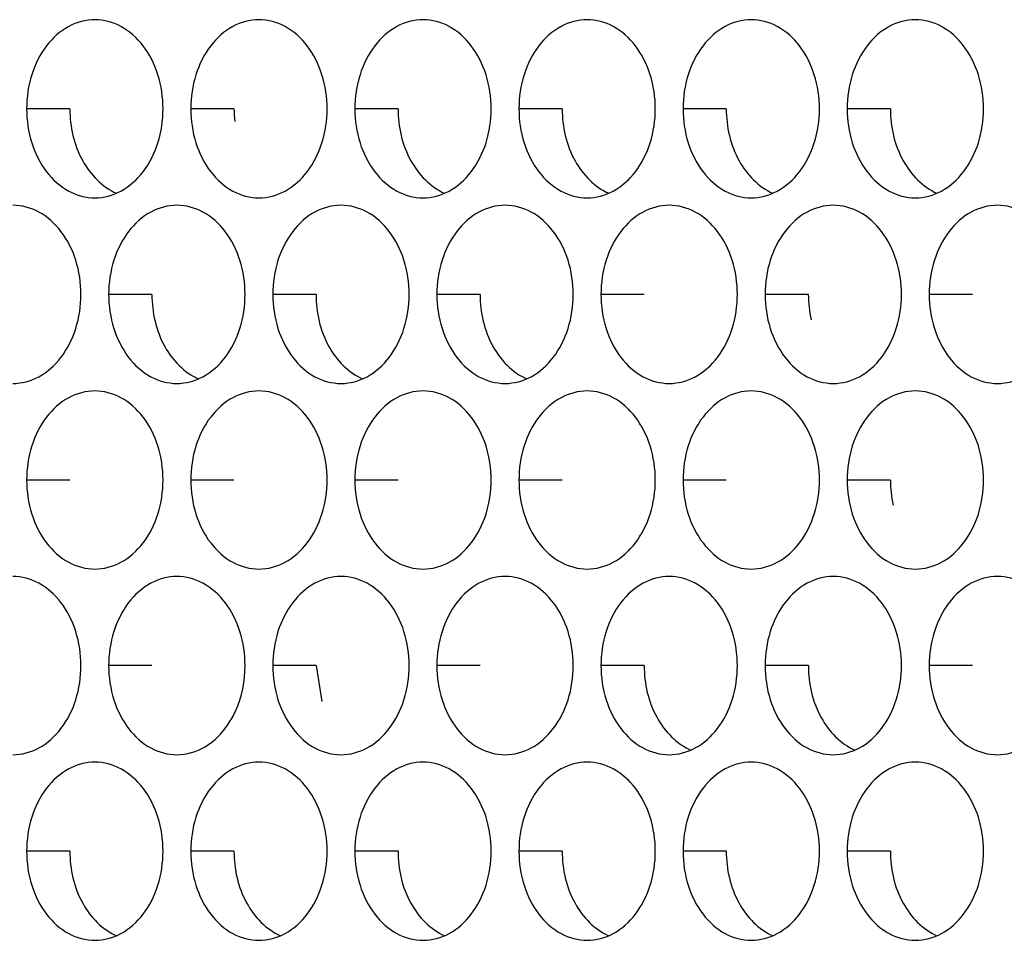
# Model space of a CAD drawing. Units: inches. Extents: x -2 to 140, y -2 to 107.
# Drawn here: x 34 to 35, y 43 to 44 of the extents above; entities that cross this region are included whole.
import ezdxf

# ---------------------------------------------------------------- set-up
doc = ezdxf.new("R2010")
doc.units = ezdxf.units.IN
doc.header["$LTSCALE"] = 0.605
doc.header["$MEASUREMENT"] = 0
doc.layers.add('02___PRT_ALL_AXES', color=7, linetype='CONTINUOUS')

msp = doc.modelspace()

# ---------------------------------------------------------------- linework, layer by layer
at = {"layer": '02___PRT_ALL_AXES', "color": 7, "linetype": 'Continuous'}
for p, q in [((34.32892, 43.7072), (34.29095, 43.7072)), ((34.47297, 43.7072), (34.435, 43.7072)), ((34.61703, 43.7072), (34.57905, 43.7072)), ((34.76108, 43.7072), (34.72311, 43.7072)), ((34.90513, 43.7072), (34.86716, 43.7072)), ((35.04919, 43.7072), (35.01121, 43.7072)), ((34.40095, 43.54435), (34.36297, 43.54435)), ((34.545, 43.54435), (34.50703, 43.54435)), ((34.68905, 43.54435), (34.65108, 43.54435)), ((34.83311, 43.54435), (34.79513, 43.54435)), ((34.97716, 43.54435), (34.93919, 43.54435)), ((35.12121, 43.54435), (35.08324, 43.54435)), ((34.32892, 43.38149), (34.29095, 43.38149)), ((34.47297, 43.38149), (34.435, 43.38149)), ((34.61703, 43.38149), (34.57905, 43.38149)), ((34.76108, 43.38149), (34.72311, 43.38149)), ((34.90513, 43.38149), (34.86716, 43.38149)), ((35.04919, 43.38149), (35.01121, 43.38149)), ((34.40095, 43.21864), (34.36297, 43.21864)), ((34.545, 43.21864), (34.50703, 43.21864)), ((34.545, 43.21864), (34.55012, 43.18702)), ((34.68905, 43.21864), (34.65108, 43.21864)), ((34.83311, 43.21864), (34.79513, 43.21864)), ((34.97716, 43.21864), (34.93919, 43.21864)), ((35.12121, 43.21864), (35.08324, 43.21864)), ((34.32892, 43.05578), (34.29095, 43.05578)), ((34.47297, 43.05578), (34.435, 43.05578)), ((34.61703, 43.05578), (34.57905, 43.05578)), ((34.76108, 43.05578), (34.72311, 43.05578)), ((34.90513, 43.05578), (34.86716, 43.05578)), ((35.04919, 43.05578), (35.01121, 43.05578))]:
    msp.add_line(p, q, dxfattribs=at)
for centre, radius, start, end in [((34.57469, 43.7072), 0.10172, 179.99801, 186.28693), ((35.07773, 43.54429), 0.10058, 179.96453, 192.84292), ((35.14982, 43.38143), 0.10064, 179.96685, 192.55253)]:
    msp.add_arc(centre, radius, start, end, dxfattribs=at)
for points, knots in [([(34.35081, 43.78535), (34.34292, 43.78535), (34.32623, 43.78079), (34.30654, 43.76272), (34.29384, 43.737), (34.29095, 43.71729), (34.29095, 43.7072)], [0, 0, 0, 0, 0.218807, 0.457051, 0.720346, 1, 1, 1, 1]), ([(34.41068, 43.7072), (34.41068, 43.71729), (34.40778, 43.737), (34.39508, 43.76272), (34.37539, 43.78079), (34.3587, 43.78535), (34.35081, 43.78535)], [0, 0, 0, 0, 0.279654, 0.542949, 0.781193, 1, 1, 1, 1]), ([(34.49487, 43.78535), (34.48698, 43.78535), (34.47028, 43.78079), (34.4506, 43.76272), (34.4379, 43.737), (34.435, 43.71729), (34.435, 43.7072)], [0, 0, 0, 0, 0.218807, 0.457051, 0.720346, 1, 1, 1, 1]), ([(34.55473, 43.7072), (34.55473, 43.71729), (34.55183, 43.737), (34.53913, 43.76272), (34.51945, 43.78079), (34.50276, 43.78535), (34.49487, 43.78535)], [0, 0, 0, 0, 0.279654, 0.542949, 0.781193, 1, 1, 1, 1]), ([(34.63892, 43.78535), (34.63103, 43.78535), (34.61434, 43.78079), (34.59465, 43.76272), (34.58195, 43.737), (34.57905, 43.71729), (34.57905, 43.7072)], [0, 0, 0, 0, 0.218807, 0.457051, 0.720346, 1, 1, 1, 1]), ([(34.69878, 43.7072), (34.69878, 43.71729), (34.69589, 43.737), (34.68319, 43.76272), (34.6635, 43.78079), (34.64681, 43.78535), (34.63892, 43.78535)], [0, 0, 0, 0, 0.279654, 0.542949, 0.781193, 1, 1, 1, 1]), ([(34.78297, 43.78535), (34.77508, 43.78535), (34.75839, 43.78079), (34.7387, 43.76272), (34.726, 43.737), (34.72311, 43.71729), (34.72311, 43.7072)], [0, 0, 0, 0, 0.218807, 0.457051, 0.720346, 1, 1, 1, 1]), ([(34.84284, 43.7072), (34.84284, 43.71729), (34.83994, 43.737), (34.82724, 43.76272), (34.80756, 43.78079), (34.79086, 43.78535), (34.78297, 43.78535)], [0, 0, 0, 0, 0.279654, 0.542949, 0.781193, 1, 1, 1, 1]), ([(34.92703, 43.78535), (34.91914, 43.78535), (34.90244, 43.78079), (34.88276, 43.76272), (34.87006, 43.737), (34.86716, 43.71729), (34.86716, 43.7072)], [0, 0, 0, 0, 0.218807, 0.457051, 0.720346, 1, 1, 1, 1]), ([(34.98689, 43.7072), (34.98689, 43.71729), (34.98399, 43.737), (34.9713, 43.76272), (34.95161, 43.78079), (34.93492, 43.78535), (34.92703, 43.78535)], [0, 0, 0, 0, 0.279654, 0.542949, 0.781193, 1, 1, 1, 1]), ([(35.07108, 43.78535), (35.06319, 43.78535), (35.0465, 43.78079), (35.02681, 43.76272), (35.01411, 43.737), (35.01121, 43.71729), (35.01121, 43.7072)], [0, 0, 0, 0, 0.218807, 0.457051, 0.720346, 1, 1, 1, 1]), ([(35.13095, 43.7072), (35.13095, 43.71729), (35.12805, 43.737), (35.11535, 43.76272), (35.09566, 43.78079), (35.07897, 43.78535), (35.07108, 43.78535)], [0, 0, 0, 0, 0.279654, 0.542949, 0.781193, 1, 1, 1, 1]), ([(34.29095, 43.7072), (34.29095, 43.69712), (34.29384, 43.6774), (34.30654, 43.65169), (34.32623, 43.63361), (34.34292, 43.62905), (34.35081, 43.62905)], [0, 0, 0, 0, 0.279654, 0.542949, 0.781193, 1, 1, 1, 1]), ([(34.32892, 43.7072), (34.32892, 43.69153), (34.33535, 43.66162), (34.35725, 43.63857), (34.36979, 43.63309)], [0, 0, 0, 0, 0.533959, 1, 1, 1, 1]), ([(34.35081, 43.62905), (34.3587, 43.62905), (34.37539, 43.63361), (34.39508, 43.65169), (34.40778, 43.6774), (34.41068, 43.69712), (34.41068, 43.7072)], [0, 0, 0, 0, 0.218807, 0.457051, 0.720346, 1, 1, 1, 1]), ([(34.435, 43.7072), (34.435, 43.69712), (34.4379, 43.6774), (34.4506, 43.65169), (34.47028, 43.63361), (34.48698, 43.62905), (34.49487, 43.62905)], [0, 0, 0, 0, 0.279654, 0.542949, 0.781193, 1, 1, 1, 1]), ([(34.49487, 43.62905), (34.50276, 43.62905), (34.51945, 43.63361), (34.53913, 43.65169), (34.55183, 43.6774), (34.55473, 43.69712), (34.55473, 43.7072)], [0, 0, 0, 0, 0.218807, 0.457051, 0.720346, 1, 1, 1, 1]), ([(34.57905, 43.7072), (34.57905, 43.69712), (34.58195, 43.6774), (34.59465, 43.65169), (34.61434, 43.63361), (34.63103, 43.62905), (34.63892, 43.62905)], [0, 0, 0, 0, 0.279654, 0.542949, 0.781193, 1, 1, 1, 1]), ([(34.61703, 43.7072), (34.61703, 43.69153), (34.62346, 43.66162), (34.64536, 43.63857), (34.6579, 43.63309)], [0, 0, 0, 0, 0.533959, 1, 1, 1, 1]), ([(34.63892, 43.62905), (34.64681, 43.62905), (34.6635, 43.63361), (34.68319, 43.65169), (34.69589, 43.6774), (34.69878, 43.69712), (34.69878, 43.7072)], [0, 0, 0, 0, 0.218807, 0.457051, 0.720346, 1, 1, 1, 1]), ([(34.72311, 43.7072), (34.72311, 43.69712), (34.726, 43.6774), (34.7387, 43.65169), (34.75839, 43.63361), (34.77508, 43.62905), (34.78297, 43.62905)], [0, 0, 0, 0, 0.279654, 0.542949, 0.781193, 1, 1, 1, 1]), ([(34.76108, 43.7072), (34.76108, 43.69153), (34.76751, 43.66162), (34.78941, 43.63857), (34.80195, 43.63309)], [0, 0, 0, 0, 0.533959, 1, 1, 1, 1]), ([(34.78297, 43.62905), (34.79086, 43.62905), (34.80756, 43.63361), (34.82724, 43.65169), (34.83994, 43.6774), (34.84284, 43.69712), (34.84284, 43.7072)], [0, 0, 0, 0, 0.218807, 0.457051, 0.720346, 1, 1, 1, 1]), ([(34.86716, 43.7072), (34.86716, 43.69712), (34.87006, 43.6774), (34.88276, 43.65169), (34.90244, 43.63361), (34.91914, 43.62905), (34.92703, 43.62905)], [0, 0, 0, 0, 0.279654, 0.542949, 0.781193, 1, 1, 1, 1]), ([(34.90513, 43.7072), (34.90513, 43.69153), (34.91157, 43.66162), (34.93347, 43.63857), (34.94601, 43.63309)], [0, 0, 0, 0, 0.533959, 1, 1, 1, 1]), ([(34.92703, 43.62905), (34.93492, 43.62905), (34.95161, 43.63361), (34.9713, 43.65169), (34.98399, 43.6774), (34.98689, 43.69712), (34.98689, 43.7072)], [0, 0, 0, 0, 0.218807, 0.457051, 0.720346, 1, 1, 1, 1]), ([(35.01121, 43.7072), (35.01121, 43.69712), (35.01411, 43.6774), (35.02681, 43.65169), (35.0465, 43.63361), (35.06319, 43.62905), (35.07108, 43.62905)], [0, 0, 0, 0, 0.279654, 0.542949, 0.781193, 1, 1, 1, 1]), ([(35.04919, 43.7072), (35.04919, 43.69153), (35.05562, 43.66162), (35.07752, 43.63857), (35.09006, 43.63309)], [0, 0, 0, 0, 0.533959, 1, 1, 1, 1]), ([(35.07108, 43.62905), (35.07897, 43.62905), (35.09566, 43.63361), (35.11535, 43.65169), (35.12805, 43.6774), (35.13095, 43.69712), (35.13095, 43.7072)], [0, 0, 0, 0, 0.218807, 0.457051, 0.720346, 1, 1, 1, 1]), ([(34.33865, 43.54435), (34.33865, 43.55443), (34.33575, 43.57415), (34.32305, 43.59986), (34.30337, 43.61794), (34.28668, 43.6225), (34.27879, 43.6225)], [0, 0, 0, 0, 0.279654, 0.542949, 0.781193, 1, 1, 1, 1]), ([(34.42284, 43.6225), (34.41495, 43.6225), (34.39826, 43.61794), (34.37857, 43.59986), (34.36587, 43.57415), (34.36297, 43.55443), (34.36297, 43.54435)], [0, 0, 0, 0, 0.218807, 0.457051, 0.720346, 1, 1, 1, 1]), ([(34.4827, 43.54435), (34.4827, 43.55443), (34.47981, 43.57415), (34.46711, 43.59986), (34.44742, 43.61794), (34.43073, 43.6225), (34.42284, 43.6225)], [0, 0, 0, 0, 0.279654, 0.542949, 0.781193, 1, 1, 1, 1]), ([(34.56689, 43.6225), (34.559, 43.6225), (34.54231, 43.61794), (34.52262, 43.59986), (34.50992, 43.57415), (34.50703, 43.55443), (34.50703, 43.54435)], [0, 0, 0, 0, 0.218807, 0.457051, 0.720346, 1, 1, 1, 1]), ([(34.62676, 43.54435), (34.62676, 43.55443), (34.62386, 43.57415), (34.61116, 43.59986), (34.59147, 43.61794), (34.57478, 43.6225), (34.56689, 43.6225)], [0, 0, 0, 0, 0.279654, 0.542949, 0.781193, 1, 1, 1, 1]), ([(34.71095, 43.6225), (34.70306, 43.6225), (34.68636, 43.61794), (34.66668, 43.59986), (34.65398, 43.57415), (34.65108, 43.55443), (34.65108, 43.54435)], [0, 0, 0, 0, 0.218807, 0.457051, 0.720346, 1, 1, 1, 1]), ([(34.77081, 43.54435), (34.77081, 43.55443), (34.76791, 43.57415), (34.75521, 43.59986), (34.73553, 43.61794), (34.71884, 43.6225), (34.71095, 43.6225)], [0, 0, 0, 0, 0.279654, 0.542949, 0.781193, 1, 1, 1, 1]), ([(34.855, 43.6225), (34.84711, 43.6225), (34.83042, 43.61794), (34.81073, 43.59986), (34.79803, 43.57415), (34.79513, 43.55443), (34.79513, 43.54435)], [0, 0, 0, 0, 0.218807, 0.457051, 0.720346, 1, 1, 1, 1]), ([(34.91486, 43.54435), (34.91486, 43.55443), (34.91197, 43.57415), (34.89927, 43.59986), (34.87958, 43.61794), (34.86289, 43.6225), (34.855, 43.6225)], [0, 0, 0, 0, 0.279654, 0.542949, 0.781193, 1, 1, 1, 1]), ([(34.99905, 43.6225), (34.99116, 43.6225), (34.97447, 43.61794), (34.95478, 43.59986), (34.94208, 43.57415), (34.93919, 43.55443), (34.93919, 43.54435)], [0, 0, 0, 0, 0.218807, 0.457051, 0.720346, 1, 1, 1, 1]), ([(35.05892, 43.54435), (35.05892, 43.55443), (35.05602, 43.57415), (35.04332, 43.59986), (35.02364, 43.61794), (35.00694, 43.6225), (34.99905, 43.6225)], [0, 0, 0, 0, 0.279654, 0.542949, 0.781193, 1, 1, 1, 1]), ([(35.14311, 43.6225), (35.13522, 43.6225), (35.11852, 43.61794), (35.09884, 43.59986), (35.08614, 43.57415), (35.08324, 43.55443), (35.08324, 43.54435)], [0, 0, 0, 0, 0.218807, 0.457051, 0.720346, 1, 1, 1, 1]), ([(35.20297, 43.54435), (35.20297, 43.55443), (35.20008, 43.57415), (35.18738, 43.59986), (35.16769, 43.61794), (35.151, 43.6225), (35.14311, 43.6225)], [0, 0, 0, 0, 0.279654, 0.542949, 0.781193, 1, 1, 1, 1]), ([(34.27879, 43.4662), (34.28668, 43.4662), (34.30337, 43.47076), (34.32305, 43.48883), (34.33575, 43.51455), (34.33865, 43.53426), (34.33865, 43.54435)], [0, 0, 0, 0, 0.218807, 0.457051, 0.720346, 1, 1, 1, 1]), ([(34.36297, 43.54435), (34.36297, 43.53426), (34.36587, 43.51455), (34.37857, 43.48883), (34.39826, 43.47076), (34.41495, 43.4662), (34.42284, 43.4662)], [0, 0, 0, 0, 0.279654, 0.542949, 0.781193, 1, 1, 1, 1]), ([(34.40095, 43.54435), (34.40095, 43.52867), (34.40738, 43.49877), (34.42928, 43.47571), (34.44182, 43.47024)], [0, 0, 0, 0, 0.533959, 1, 1, 1, 1]), ([(34.42284, 43.4662), (34.43073, 43.4662), (34.44742, 43.47076), (34.46711, 43.48883), (34.47981, 43.51455), (34.4827, 43.53426), (34.4827, 43.54435)], [0, 0, 0, 0, 0.218807, 0.457051, 0.720346, 1, 1, 1, 1]), ([(34.50703, 43.54435), (34.50703, 43.53426), (34.50992, 43.51455), (34.52262, 43.48883), (34.54231, 43.47076), (34.559, 43.4662), (34.56689, 43.4662)], [0, 0, 0, 0, 0.279654, 0.542949, 0.781193, 1, 1, 1, 1]), ([(34.545, 43.54435), (34.545, 43.52867), (34.55143, 43.49877), (34.57333, 43.47571), (34.58587, 43.47024)], [0, 0, 0, 0, 0.533959, 1, 1, 1, 1]), ([(34.56689, 43.4662), (34.57478, 43.4662), (34.59147, 43.47076), (34.61116, 43.48883), (34.62386, 43.51455), (34.62676, 43.53426), (34.62676, 43.54435)], [0, 0, 0, 0, 0.218807, 0.457051, 0.720346, 1, 1, 1, 1]), ([(34.65108, 43.54435), (34.65108, 43.53426), (34.65398, 43.51455), (34.66668, 43.48883), (34.68636, 43.47076), (34.70306, 43.4662), (34.71095, 43.4662)], [0, 0, 0, 0, 0.279654, 0.542949, 0.781193, 1, 1, 1, 1]), ([(34.68905, 43.54435), (34.68905, 43.52867), (34.69549, 43.49877), (34.71738, 43.47571), (34.72992, 43.47024)], [0, 0, 0, 0, 0.533959, 1, 1, 1, 1]), ([(34.71095, 43.4662), (34.71884, 43.4662), (34.73553, 43.47076), (34.75521, 43.48883), (34.76791, 43.51455), (34.77081, 43.53426), (34.77081, 43.54435)], [0, 0, 0, 0, 0.218807, 0.457051, 0.720346, 1, 1, 1, 1]), ([(34.79513, 43.54435), (34.79513, 43.53426), (34.79803, 43.51455), (34.81073, 43.48883), (34.83042, 43.47076), (34.84711, 43.4662), (34.855, 43.4662)], [0, 0, 0, 0, 0.279654, 0.542949, 0.781193, 1, 1, 1, 1]), ([(34.855, 43.4662), (34.86289, 43.4662), (34.87958, 43.47076), (34.89927, 43.48883), (34.91197, 43.51455), (34.91486, 43.53426), (34.91486, 43.54435)], [0, 0, 0, 0, 0.218807, 0.457051, 0.720346, 1, 1, 1, 1]), ([(34.93919, 43.54435), (34.93919, 43.53426), (34.94208, 43.51455), (34.95478, 43.48883), (34.97447, 43.47076), (34.99116, 43.4662), (34.99905, 43.4662)], [0, 0, 0, 0, 0.279654, 0.542949, 0.781193, 1, 1, 1, 1]), ([(34.99905, 43.4662), (35.00694, 43.4662), (35.02364, 43.47076), (35.04332, 43.48883), (35.05602, 43.51455), (35.05892, 43.53426), (35.05892, 43.54435)], [0, 0, 0, 0, 0.218807, 0.457051, 0.720346, 1, 1, 1, 1]), ([(35.08324, 43.54435), (35.08324, 43.53426), (35.08614, 43.51455), (35.09884, 43.48883), (35.11852, 43.47076), (35.13522, 43.4662), (35.14311, 43.4662)], [0, 0, 0, 0, 0.279654, 0.542949, 0.781193, 1, 1, 1, 1]), ([(35.14311, 43.4662), (35.151, 43.4662), (35.16769, 43.47076), (35.18738, 43.48883), (35.20008, 43.51455), (35.20297, 43.53426), (35.20297, 43.54435)], [0, 0, 0, 0, 0.218807, 0.457051, 0.720346, 1, 1, 1, 1]), ([(34.35081, 43.45964), (34.34292, 43.45964), (34.32623, 43.45508), (34.30654, 43.43701), (34.29384, 43.41129), (34.29095, 43.39158), (34.29095, 43.38149)], [0, 0, 0, 0, 0.218807, 0.457051, 0.720346, 1, 1, 1, 1]), ([(34.41068, 43.38149), (34.41068, 43.39158), (34.40778, 43.41129), (34.39508, 43.43701), (34.37539, 43.45508), (34.3587, 43.45964), (34.35081, 43.45964)], [0, 0, 0, 0, 0.279654, 0.542949, 0.781193, 1, 1, 1, 1]), ([(34.49487, 43.45964), (34.48698, 43.45964), (34.47028, 43.45508), (34.4506, 43.43701), (34.4379, 43.41129), (34.435, 43.39158), (34.435, 43.38149)], [0, 0, 0, 0, 0.218807, 0.457051, 0.720346, 1, 1, 1, 1]), ([(34.55473, 43.38149), (34.55473, 43.39158), (34.55183, 43.41129), (34.53913, 43.43701), (34.51945, 43.45508), (34.50276, 43.45964), (34.49487, 43.45964)], [0, 0, 0, 0, 0.279654, 0.542949, 0.781193, 1, 1, 1, 1]), ([(34.63892, 43.45964), (34.63103, 43.45964), (34.61434, 43.45508), (34.59465, 43.43701), (34.58195, 43.41129), (34.57905, 43.39158), (34.57905, 43.38149)], [0, 0, 0, 0, 0.218807, 0.457051, 0.720346, 1, 1, 1, 1]), ([(34.69878, 43.38149), (34.69878, 43.39158), (34.69589, 43.41129), (34.68319, 43.43701), (34.6635, 43.45508), (34.64681, 43.45964), (34.63892, 43.45964)], [0, 0, 0, 0, 0.279654, 0.542949, 0.781193, 1, 1, 1, 1]), ([(34.78297, 43.45964), (34.77508, 43.45964), (34.75839, 43.45508), (34.7387, 43.43701), (34.726, 43.41129), (34.72311, 43.39158), (34.72311, 43.38149)], [0, 0, 0, 0, 0.218807, 0.457051, 0.720346, 1, 1, 1, 1]), ([(34.84284, 43.38149), (34.84284, 43.39158), (34.83994, 43.41129), (34.82724, 43.43701), (34.80756, 43.45508), (34.79086, 43.45964), (34.78297, 43.45964)], [0, 0, 0, 0, 0.279654, 0.542949, 0.781193, 1, 1, 1, 1]), ([(34.92703, 43.45964), (34.91914, 43.45964), (34.90244, 43.45508), (34.88276, 43.43701), (34.87006, 43.41129), (34.86716, 43.39158), (34.86716, 43.38149)], [0, 0, 0, 0, 0.218807, 0.457051, 0.720346, 1, 1, 1, 1]), ([(34.98689, 43.38149), (34.98689, 43.39158), (34.98399, 43.41129), (34.9713, 43.43701), (34.95161, 43.45508), (34.93492, 43.45964), (34.92703, 43.45964)], [0, 0, 0, 0, 0.279654, 0.542949, 0.781193, 1, 1, 1, 1]), ([(35.07108, 43.45964), (35.06319, 43.45964), (35.0465, 43.45508), (35.02681, 43.43701), (35.01411, 43.41129), (35.01121, 43.39158), (35.01121, 43.38149)], [0, 0, 0, 0, 0.218807, 0.457051, 0.720346, 1, 1, 1, 1]), ([(35.13095, 43.38149), (35.13095, 43.39158), (35.12805, 43.41129), (35.11535, 43.43701), (35.09566, 43.45508), (35.07897, 43.45964), (35.07108, 43.45964)], [0, 0, 0, 0, 0.279654, 0.542949, 0.781193, 1, 1, 1, 1]), ([(34.29095, 43.38149), (34.29095, 43.37141), (34.29384, 43.35169), (34.30654, 43.32598), (34.32623, 43.3079), (34.34292, 43.30334), (34.35081, 43.30334)], [0, 0, 0, 0, 0.279654, 0.542949, 0.781193, 1, 1, 1, 1]), ([(34.35081, 43.30334), (34.3587, 43.30334), (34.37539, 43.3079), (34.39508, 43.32598), (34.40778, 43.35169), (34.41068, 43.37141), (34.41068, 43.38149)], [0, 0, 0, 0, 0.218807, 0.457051, 0.720346, 1, 1, 1, 1]), ([(34.435, 43.38149), (34.435, 43.37141), (34.4379, 43.35169), (34.4506, 43.32598), (34.47028, 43.3079), (34.48698, 43.30334), (34.49487, 43.30334)], [0, 0, 0, 0, 0.279654, 0.542949, 0.781193, 1, 1, 1, 1]), ([(34.49487, 43.30334), (34.50276, 43.30334), (34.51945, 43.3079), (34.53913, 43.32598), (34.55183, 43.35169), (34.55473, 43.37141), (34.55473, 43.38149)], [0, 0, 0, 0, 0.218807, 0.457051, 0.720346, 1, 1, 1, 1]), ([(34.57905, 43.38149), (34.57905, 43.37141), (34.58195, 43.35169), (34.59465, 43.32598), (34.61434, 43.3079), (34.63103, 43.30334), (34.63892, 43.30334)], [0, 0, 0, 0, 0.279654, 0.542949, 0.781193, 1, 1, 1, 1]), ([(34.63892, 43.30334), (34.64681, 43.30334), (34.6635, 43.3079), (34.68319, 43.32598), (34.69589, 43.35169), (34.69878, 43.37141), (34.69878, 43.38149)], [0, 0, 0, 0, 0.218807, 0.457051, 0.720346, 1, 1, 1, 1]), ([(34.72311, 43.38149), (34.72311, 43.37141), (34.726, 43.35169), (34.7387, 43.32598), (34.75839, 43.3079), (34.77508, 43.30334), (34.78297, 43.30334)], [0, 0, 0, 0, 0.279654, 0.542949, 0.781193, 1, 1, 1, 1]), ([(34.78297, 43.30334), (34.79086, 43.30334), (34.80756, 43.3079), (34.82724, 43.32598), (34.83994, 43.35169), (34.84284, 43.37141), (34.84284, 43.38149)], [0, 0, 0, 0, 0.218807, 0.457051, 0.720346, 1, 1, 1, 1]), ([(34.86716, 43.38149), (34.86716, 43.37141), (34.87006, 43.35169), (34.88276, 43.32598), (34.90244, 43.3079), (34.91914, 43.30334), (34.92703, 43.30334)], [0, 0, 0, 0, 0.279654, 0.542949, 0.781193, 1, 1, 1, 1]), ([(34.92703, 43.30334), (34.93492, 43.30334), (34.95161, 43.3079), (34.9713, 43.32598), (34.98399, 43.35169), (34.98689, 43.37141), (34.98689, 43.38149)], [0, 0, 0, 0, 0.218807, 0.457051, 0.720346, 1, 1, 1, 1]), ([(35.01121, 43.38149), (35.01121, 43.37141), (35.01411, 43.35169), (35.02681, 43.32598), (35.0465, 43.3079), (35.06319, 43.30334), (35.07108, 43.30334)], [0, 0, 0, 0, 0.279654, 0.542949, 0.781193, 1, 1, 1, 1]), ([(35.07108, 43.30334), (35.07897, 43.30334), (35.09566, 43.3079), (35.11535, 43.32598), (35.12805, 43.35169), (35.13095, 43.37141), (35.13095, 43.38149)], [0, 0, 0, 0, 0.218807, 0.457051, 0.720346, 1, 1, 1, 1]), ([(34.33865, 43.21864), (34.33865, 43.22872), (34.33575, 43.24844), (34.32305, 43.27416), (34.30337, 43.29223), (34.28668, 43.29679), (34.27879, 43.29679)], [0, 0, 0, 0, 0.279654, 0.542949, 0.781193, 1, 1, 1, 1]), ([(34.42284, 43.29679), (34.41495, 43.29679), (34.39826, 43.29223), (34.37857, 43.27416), (34.36587, 43.24844), (34.36297, 43.22872), (34.36297, 43.21864)], [0, 0, 0, 0, 0.218807, 0.457051, 0.720346, 1, 1, 1, 1]), ([(34.4827, 43.21864), (34.4827, 43.22872), (34.47981, 43.24844), (34.46711, 43.27416), (34.44742, 43.29223), (34.43073, 43.29679), (34.42284, 43.29679)], [0, 0, 0, 0, 0.279654, 0.542949, 0.781193, 1, 1, 1, 1]), ([(34.56689, 43.29679), (34.559, 43.29679), (34.54231, 43.29223), (34.52262, 43.27416), (34.50992, 43.24844), (34.50703, 43.22872), (34.50703, 43.21864)], [0, 0, 0, 0, 0.218807, 0.457051, 0.720346, 1, 1, 1, 1]), ([(34.62676, 43.21864), (34.62676, 43.22872), (34.62386, 43.24844), (34.61116, 43.27416), (34.59147, 43.29223), (34.57478, 43.29679), (34.56689, 43.29679)], [0, 0, 0, 0, 0.279654, 0.542949, 0.781193, 1, 1, 1, 1]), ([(34.71095, 43.29679), (34.70306, 43.29679), (34.68636, 43.29223), (34.66668, 43.27416), (34.65398, 43.24844), (34.65108, 43.22872), (34.65108, 43.21864)], [0, 0, 0, 0, 0.218807, 0.457051, 0.720346, 1, 1, 1, 1]), ([(34.77081, 43.21864), (34.77081, 43.22872), (34.76791, 43.24844), (34.75521, 43.27416), (34.73553, 43.29223), (34.71884, 43.29679), (34.71095, 43.29679)], [0, 0, 0, 0, 0.279654, 0.542949, 0.781193, 1, 1, 1, 1]), ([(34.855, 43.29679), (34.84711, 43.29679), (34.83042, 43.29223), (34.81073, 43.27416), (34.79803, 43.24844), (34.79513, 43.22872), (34.79513, 43.21864)], [0, 0, 0, 0, 0.218807, 0.457051, 0.720346, 1, 1, 1, 1]), ([(34.91486, 43.21864), (34.91486, 43.22872), (34.91197, 43.24844), (34.89927, 43.27416), (34.87958, 43.29223), (34.86289, 43.29679), (34.855, 43.29679)], [0, 0, 0, 0, 0.279654, 0.542949, 0.781193, 1, 1, 1, 1]), ([(34.99905, 43.29679), (34.99116, 43.29679), (34.97447, 43.29223), (34.95478, 43.27416), (34.94208, 43.24844), (34.93919, 43.22872), (34.93919, 43.21864)], [0, 0, 0, 0, 0.218807, 0.457051, 0.720346, 1, 1, 1, 1]), ([(35.05892, 43.21864), (35.05892, 43.22872), (35.05602, 43.24844), (35.04332, 43.27416), (35.02364, 43.29223), (35.00694, 43.29679), (34.99905, 43.29679)], [0, 0, 0, 0, 0.279654, 0.542949, 0.781193, 1, 1, 1, 1]), ([(35.14311, 43.29679), (35.13522, 43.29679), (35.11852, 43.29223), (35.09884, 43.27416), (35.08614, 43.24844), (35.08324, 43.22872), (35.08324, 43.21864)], [0, 0, 0, 0, 0.218807, 0.457051, 0.720346, 1, 1, 1, 1]), ([(35.20297, 43.21864), (35.20297, 43.22872), (35.20008, 43.24844), (35.18738, 43.27416), (35.16769, 43.29223), (35.151, 43.29679), (35.14311, 43.29679)], [0, 0, 0, 0, 0.279654, 0.542949, 0.781193, 1, 1, 1, 1]), ([(34.27879, 43.14049), (34.28668, 43.14049), (34.30337, 43.14505), (34.32305, 43.16312), (34.33575, 43.18884), (34.33865, 43.20855), (34.33865, 43.21864)], [0, 0, 0, 0, 0.218807, 0.457051, 0.720346, 1, 1, 1, 1]), ([(34.36297, 43.21864), (34.36297, 43.20855), (34.36587, 43.18884), (34.37857, 43.16312), (34.39826, 43.14505), (34.41495, 43.14049), (34.42284, 43.14049)], [0, 0, 0, 0, 0.279654, 0.542949, 0.781193, 1, 1, 1, 1]), ([(34.46799, 43.16732), (34.47038, 43.17091), (34.47907, 43.18667), (34.4827, 43.20501), (34.4827, 43.21864)], [0, 0, 0, 0, 0.240524, 1, 1, 1, 1]), ([(34.50703, 43.21864), (34.50703, 43.20855), (34.50992, 43.18884), (34.52262, 43.16312), (34.54231, 43.14505), (34.559, 43.14049), (34.56689, 43.14049)], [0, 0, 0, 0, 0.279654, 0.542949, 0.781193, 1, 1, 1, 1]), ([(34.56689, 43.14049), (34.57478, 43.14049), (34.59147, 43.14505), (34.61116, 43.16312), (34.62386, 43.18884), (34.62676, 43.20855), (34.62676, 43.21864)], [0, 0, 0, 0, 0.218807, 0.457051, 0.720346, 1, 1, 1, 1]), ([(34.65108, 43.21864), (34.65108, 43.20855), (34.65398, 43.18884), (34.66668, 43.16312), (34.68636, 43.14505), (34.70306, 43.14049), (34.71095, 43.14049)], [0, 0, 0, 0, 0.279654, 0.542949, 0.781193, 1, 1, 1, 1]), ([(34.71095, 43.14049), (34.71884, 43.14049), (34.73553, 43.14505), (34.75521, 43.16312), (34.76791, 43.18884), (34.77081, 43.20855), (34.77081, 43.21864)], [0, 0, 0, 0, 0.218807, 0.457051, 0.720346, 1, 1, 1, 1]), ([(34.79513, 43.21864), (34.79513, 43.20855), (34.79803, 43.18884), (34.81073, 43.16312), (34.83042, 43.14505), (34.84711, 43.14049), (34.855, 43.14049)], [0, 0, 0, 0, 0.279654, 0.542949, 0.781193, 1, 1, 1, 1]), ([(34.83311, 43.21864), (34.83311, 43.20296), (34.83954, 43.17306), (34.86144, 43.15), (34.87398, 43.14453)], [0, 0, 0, 0, 0.533959, 1, 1, 1, 1]), ([(34.855, 43.14049), (34.86289, 43.14049), (34.87958, 43.14505), (34.89927, 43.16312), (34.91197, 43.18884), (34.91486, 43.20855), (34.91486, 43.21864)], [0, 0, 0, 0, 0.218807, 0.457051, 0.720346, 1, 1, 1, 1]), ([(34.93919, 43.21864), (34.93919, 43.20855), (34.94208, 43.18884), (34.95478, 43.16312), (34.97447, 43.14505), (34.99116, 43.14049), (34.99905, 43.14049)], [0, 0, 0, 0, 0.279654, 0.542949, 0.781193, 1, 1, 1, 1]), ([(34.97716, 43.21864), (34.97716, 43.20296), (34.9836, 43.17306), (35.00549, 43.15), (35.01803, 43.14453)], [0, 0, 0, 0, 0.533959, 1, 1, 1, 1]), ([(34.99905, 43.14049), (35.00694, 43.14049), (35.02364, 43.14505), (35.04332, 43.16312), (35.05602, 43.18884), (35.05892, 43.20855), (35.05892, 43.21864)], [0, 0, 0, 0, 0.218807, 0.457051, 0.720346, 1, 1, 1, 1]), ([(35.08324, 43.21864), (35.08324, 43.20855), (35.08614, 43.18884), (35.09884, 43.16312), (35.11852, 43.14505), (35.13522, 43.14049), (35.14311, 43.14049)], [0, 0, 0, 0, 0.279654, 0.542949, 0.781193, 1, 1, 1, 1]), ([(35.14311, 43.14049), (35.151, 43.14049), (35.16769, 43.14505), (35.18738, 43.16312), (35.20008, 43.18884), (35.20297, 43.20855), (35.20297, 43.21864)], [0, 0, 0, 0, 0.218807, 0.457051, 0.720346, 1, 1, 1, 1]), ([(34.42284, 43.14049), (34.43143, 43.14049), (34.44972, 43.14596), (34.46273, 43.15944), (34.46799, 43.16732)], [0, 0, 0, 0, 0.475856, 1, 1, 1, 1]), ([(34.35081, 43.13393), (34.34292, 43.13393), (34.32623, 43.12937), (34.30654, 43.1113), (34.29384, 43.08558), (34.29095, 43.06587), (34.29095, 43.05578)], [0, 0, 0, 0, 0.218807, 0.457051, 0.720346, 1, 1, 1, 1]), ([(34.41068, 43.05578), (34.41068, 43.06587), (34.40778, 43.08558), (34.39508, 43.1113), (34.37539, 43.12937), (34.3587, 43.13393), (34.35081, 43.13393)], [0, 0, 0, 0, 0.279654, 0.542949, 0.781193, 1, 1, 1, 1]), ([(34.49487, 43.13393), (34.48698, 43.13393), (34.47028, 43.12937), (34.4506, 43.1113), (34.4379, 43.08558), (34.435, 43.06587), (34.435, 43.05578)], [0, 0, 0, 0, 0.218807, 0.457051, 0.720346, 1, 1, 1, 1]), ([(34.55473, 43.05578), (34.55473, 43.06587), (34.55183, 43.08558), (34.53913, 43.1113), (34.51945, 43.12937), (34.50276, 43.13393), (34.49487, 43.13393)], [0, 0, 0, 0, 0.279654, 0.542949, 0.781193, 1, 1, 1, 1]), ([(34.63892, 43.13393), (34.63103, 43.13393), (34.61434, 43.12937), (34.59465, 43.1113), (34.58195, 43.08558), (34.57905, 43.06587), (34.57905, 43.05578)], [0, 0, 0, 0, 0.218807, 0.457051, 0.720346, 1, 1, 1, 1]), ([(34.69878, 43.05578), (34.69878, 43.06587), (34.69589, 43.08558), (34.68319, 43.1113), (34.6635, 43.12937), (34.64681, 43.13393), (34.63892, 43.13393)], [0, 0, 0, 0, 0.279654, 0.542949, 0.781193, 1, 1, 1, 1]), ([(34.78297, 43.13393), (34.77508, 43.13393), (34.75839, 43.12937), (34.7387, 43.1113), (34.726, 43.08558), (34.72311, 43.06587), (34.72311, 43.05578)], [0, 0, 0, 0, 0.218807, 0.457051, 0.720346, 1, 1, 1, 1]), ([(34.84284, 43.05578), (34.84284, 43.06587), (34.83994, 43.08558), (34.82724, 43.1113), (34.80756, 43.12937), (34.79086, 43.13393), (34.78297, 43.13393)], [0, 0, 0, 0, 0.279654, 0.542949, 0.781193, 1, 1, 1, 1]), ([(34.92703, 43.13393), (34.91914, 43.13393), (34.90244, 43.12937), (34.88276, 43.1113), (34.87006, 43.08558), (34.86716, 43.06587), (34.86716, 43.05578)], [0, 0, 0, 0, 0.218807, 0.457051, 0.720346, 1, 1, 1, 1]), ([(34.98689, 43.05578), (34.98689, 43.06587), (34.98399, 43.08558), (34.9713, 43.1113), (34.95161, 43.12937), (34.93492, 43.13393), (34.92703, 43.13393)], [0, 0, 0, 0, 0.279654, 0.542949, 0.781193, 1, 1, 1, 1]), ([(35.07108, 43.13393), (35.06319, 43.13393), (35.0465, 43.12937), (35.02681, 43.1113), (35.01411, 43.08558), (35.01121, 43.06587), (35.01121, 43.05578)], [0, 0, 0, 0, 0.218807, 0.457051, 0.720346, 1, 1, 1, 1]), ([(35.13095, 43.05578), (35.13095, 43.06587), (35.12805, 43.08558), (35.11535, 43.1113), (35.09566, 43.12937), (35.07897, 43.13393), (35.07108, 43.13393)], [0, 0, 0, 0, 0.279654, 0.542949, 0.781193, 1, 1, 1, 1]), ([(34.29095, 43.05578), (34.29095, 43.0457), (34.29384, 43.02598), (34.30654, 43.00027), (34.32623, 42.98219), (34.34292, 42.97764), (34.35081, 42.97764)], [0, 0, 0, 0, 0.279654, 0.542949, 0.781193, 1, 1, 1, 1]), ([(34.32892, 43.05578), (34.32892, 43.04011), (34.33535, 43.0102), (34.35725, 42.98715), (34.36979, 42.98167)], [0, 0, 0, 0, 0.533959, 1, 1, 1, 1]), ([(34.35081, 42.97764), (34.3587, 42.97764), (34.37539, 42.98219), (34.39508, 43.00027), (34.40778, 43.02598), (34.41068, 43.0457), (34.41068, 43.05578)], [0, 0, 0, 0, 0.218807, 0.457051, 0.720346, 1, 1, 1, 1]), ([(34.435, 43.05578), (34.435, 43.0457), (34.4379, 43.02598), (34.4506, 43.00027), (34.47028, 42.98219), (34.48698, 42.97764), (34.49487, 42.97764)], [0, 0, 0, 0, 0.279654, 0.542949, 0.781193, 1, 1, 1, 1]), ([(34.47297, 43.05578), (34.47297, 43.04011), (34.47941, 43.0102), (34.5013, 42.98715), (34.51384, 42.98167)], [0, 0, 0, 0, 0.533959, 1, 1, 1, 1]), ([(34.49487, 42.97764), (34.50276, 42.97764), (34.51945, 42.98219), (34.53913, 43.00027), (34.55183, 43.02598), (34.55473, 43.0457), (34.55473, 43.05578)], [0, 0, 0, 0, 0.218807, 0.457051, 0.720346, 1, 1, 1, 1]), ([(34.57905, 43.05578), (34.57905, 43.0457), (34.58195, 43.02598), (34.59465, 43.00027), (34.61434, 42.98219), (34.63103, 42.97764), (34.63892, 42.97764)], [0, 0, 0, 0, 0.279654, 0.542949, 0.781193, 1, 1, 1, 1]), ([(34.61703, 43.05578), (34.61703, 43.04011), (34.62346, 43.0102), (34.64536, 42.98715), (34.6579, 42.98167)], [0, 0, 0, 0, 0.533959, 1, 1, 1, 1]), ([(34.63892, 42.97764), (34.64681, 42.97764), (34.6635, 42.98219), (34.68319, 43.00027), (34.69589, 43.02598), (34.69878, 43.0457), (34.69878, 43.05578)], [0, 0, 0, 0, 0.218807, 0.457051, 0.720346, 1, 1, 1, 1]), ([(34.72311, 43.05578), (34.72311, 43.0457), (34.726, 43.02598), (34.7387, 43.00027), (34.75839, 42.98219), (34.77508, 42.97764), (34.78297, 42.97764)], [0, 0, 0, 0, 0.279654, 0.542949, 0.781193, 1, 1, 1, 1]), ([(34.76108, 43.05578), (34.76108, 43.04011), (34.76751, 43.0102), (34.78941, 42.98715), (34.80195, 42.98167)], [0, 0, 0, 0, 0.533959, 1, 1, 1, 1]), ([(34.78297, 42.97764), (34.79086, 42.97764), (34.80756, 42.98219), (34.82724, 43.00027), (34.83994, 43.02598), (34.84284, 43.0457), (34.84284, 43.05578)], [0, 0, 0, 0, 0.218807, 0.457051, 0.720346, 1, 1, 1, 1]), ([(34.86716, 43.05578), (34.86716, 43.0457), (34.87006, 43.02598), (34.88276, 43.00027), (34.90244, 42.98219), (34.91914, 42.97764), (34.92703, 42.97764)], [0, 0, 0, 0, 0.279654, 0.542949, 0.781193, 1, 1, 1, 1]), ([(34.90513, 43.05578), (34.90513, 43.04011), (34.91157, 43.0102), (34.93347, 42.98715), (34.94601, 42.98167)], [0, 0, 0, 0, 0.533959, 1, 1, 1, 1]), ([(34.92703, 42.97764), (34.93492, 42.97764), (34.95161, 42.98219), (34.9713, 43.00027), (34.98399, 43.02598), (34.98689, 43.0457), (34.98689, 43.05578)], [0, 0, 0, 0, 0.218807, 0.457051, 0.720346, 1, 1, 1, 1]), ([(35.01121, 43.05578), (35.01121, 43.0457), (35.01411, 43.02598), (35.02681, 43.00027), (35.0465, 42.98219), (35.06319, 42.97764), (35.07108, 42.97764)], [0, 0, 0, 0, 0.279654, 0.542949, 0.781193, 1, 1, 1, 1]), ([(35.04919, 43.05578), (35.04919, 43.04011), (35.05562, 43.0102), (35.07752, 42.98715), (35.09006, 42.98167)], [0, 0, 0, 0, 0.533959, 1, 1, 1, 1]), ([(35.07108, 42.97764), (35.07897, 42.97764), (35.09566, 42.98219), (35.11535, 43.00027), (35.12805, 43.02598), (35.13095, 43.0457), (35.13095, 43.05578)], [0, 0, 0, 0, 0.218807, 0.457051, 0.720346, 1, 1, 1, 1])]:
    msp.add_open_spline(points, degree=3, knots=knots, dxfattribs=at)

doc.saveas('drawing.dxf')
